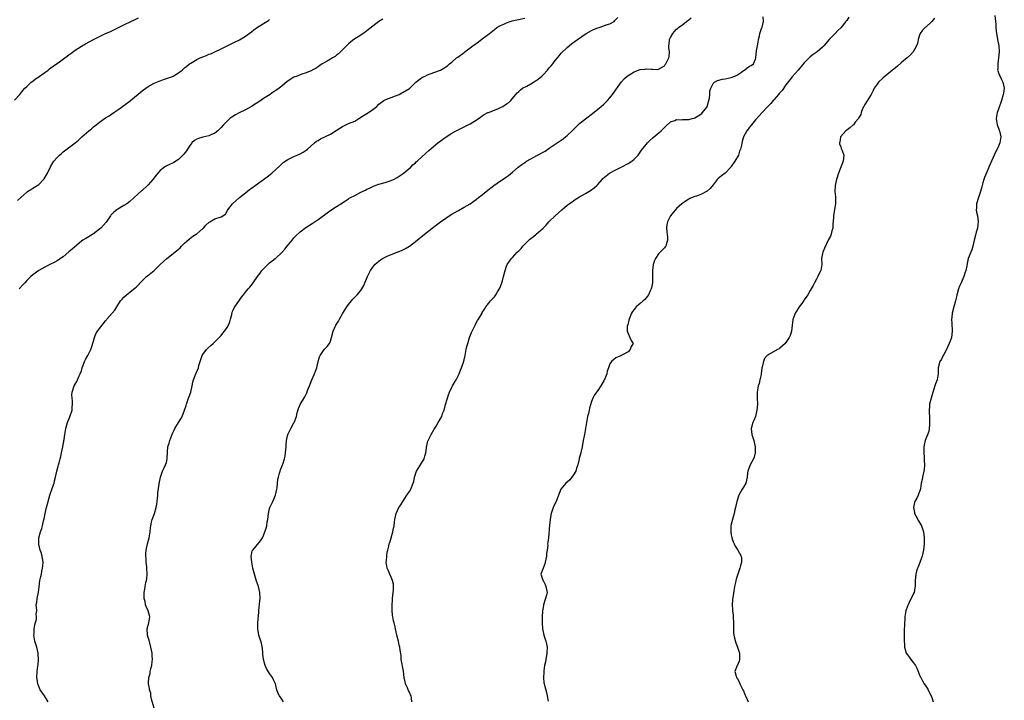
# Model space of a CAD drawing. Units: inches. Extents: x 2556000 to 2559000, y 1527000 to 1530000.
# Drawn here: x 2558491 to 2558815, y 1529354 to 1529578 of the extents above; entities that cross this region are included whole.
import ezdxf

# ---------------------------------------------------------------- set-up
doc = ezdxf.new("R2010")
doc.units = ezdxf.units.IN
doc.header["$MEASUREMENT"] = 0
doc.layers.add('LD25561527_10ft', color=254, linetype='Continuous')

msp = doc.modelspace()

# ---------------------------------------------------------------- linework, layer by layer
at = {"layer": 'LD25561527_10ft'}
for points, elevation in [([(2558489, 1529551.12), (2558490.71, 1529553), (2558491.74, 1529554.26), (2558492.45, 1529555), (2558493, 1529555.63), (2558494.53, 1529557), (2558495, 1529557.39), (2558495.92, 1529558.08), (2558497, 1529558.75), (2558497.14, 1529558.86), (2558499, 1529560.19), (2558500.06, 1529561), (2558500.57, 1529561.43), (2558501, 1529561.69), (2558501.72, 1529562.28), (2558502.84, 1529563), (2558503.41, 1529563.41), (2558505.6, 1529565), (2558506.38, 1529565.62), (2558507, 1529566.07), (2558507.52, 1529566.48), (2558509, 1529567.55), (2558511, 1529568.86), (2558512.34, 1529569.66), (2558515, 1529571.07), (2558517, 1529572.09), (2558519, 1529573.04), (2558520.37, 1529573.63), (2558521.73, 1529574.27), (2558523, 1529574.88), (2558525, 1529575.88), (2558527.34, 1529577), (2558528.5, 1529577.5), (2558529.85, 1529578.15)], 8300), ([(2558489.98, 1529518.02), (2558491, 1529518.91), (2558491.08, 1529519), (2558493, 1529520.81), (2558493.24, 1529521), (2558494.32, 1529521.68), (2558495, 1529522.12), (2558495.58, 1529522.42), (2558497, 1529523.35), (2558498.58, 1529525), (2558498.78, 1529525.22), (2558499.53, 1529526.47), (2558499.82, 1529527), (2558500.87, 1529529.13), (2558501.59, 1529530.41), (2558501.98, 1529531), (2558503, 1529532.2), (2558503.79, 1529533), (2558504.43, 1529533.57), (2558505, 1529534.03), (2558508.97, 1529537.03), (2558510.04, 1529537.96), (2558511.15, 1529539), (2558513.42, 1529541), (2558514.32, 1529541.68), (2558515, 1529542.28), (2558515.42, 1529542.58), (2558515.91, 1529543), (2558517, 1529543.82), (2558519, 1529545.23), (2558520.12, 1529545.88), (2558521, 1529546.54), (2558521.3, 1529546.7), (2558521.67, 1529547), (2558523, 1529547.86), (2558524.56, 1529549), (2558525, 1529549.3), (2558527.1, 1529550.9), (2558527.2, 1529551), (2558531, 1529554.13), (2558531.52, 1529554.48), (2558533, 1529555.57), (2558535, 1529556.69), (2558536.62, 1529557.38), (2558537, 1529557.5), (2558538.1, 1529557.9), (2558539, 1529558.16), (2558541, 1529558.91), (2558541.18, 1529559), (2558543, 1529560.09), (2558544.23, 1529561), (2558545, 1529561.69), (2558545.75, 1529562.25), (2558546.61, 1529563), (2558547, 1529563.27), (2558549, 1529564.43), (2558550.11, 1529565), (2558551, 1529565.35), (2558552.23, 1529565.77), (2558553, 1529566.17), (2558553.64, 1529566.36), (2558555.14, 1529567.14), (2558557, 1529567.97), (2558560.34, 1529569.66), (2558561, 1529569.96), (2558563.04, 1529570.96), (2558565, 1529572.12), (2558567, 1529573.63), (2558567.81, 1529574.19), (2558569, 1529575.07), (2558572.64, 1529577.36), (2558573, 1529577.63)], 8290), ([(2558610.23, 1529577.77), (2558609, 1529576.93), (2558607, 1529575.44), (2558605, 1529573.88), (2558604.5, 1529573.5), (2558603, 1529572.46), (2558600.68, 1529571), (2558599.71, 1529570.29), (2558599, 1529569.67), (2558598.3, 1529569), (2558597, 1529567.63), (2558596.34, 1529567), (2558595.69, 1529566.31), (2558595, 1529565.84), (2558594.54, 1529565.46), (2558593.71, 1529565), (2558593, 1529564.53), (2558591.92, 1529563.92), (2558591, 1529563.36), (2558590.34, 1529563), (2558589.56, 1529562.44), (2558589, 1529562.1), (2558588.34, 1529561.66), (2558587, 1529560.92), (2558586.88, 1529560.88), (2558585, 1529560.03), (2558583.63, 1529559.63), (2558583, 1529559.4), (2558582.02, 1529559), (2558581, 1529558.62), (2558579.96, 1529558.04), (2558578.82, 1529557.18), (2558577, 1529555.66), (2558576.14, 1529555), (2558575, 1529554.24), (2558574.23, 1529553.77), (2558573.12, 1529553), (2558571, 1529551.65), (2558570.06, 1529551), (2558567, 1529549.05), (2558565, 1529547.88), (2558563, 1529546.86), (2558561.8, 1529546.2), (2558560.54, 1529545.46), (2558559.89, 1529545), (2558559, 1529544.22), (2558557.77, 1529543), (2558557, 1529542.07), (2558556.48, 1529541.52), (2558555.93, 1529541), (2558555, 1529540.23), (2558553.62, 1529539.62), (2558553, 1529539.32), (2558551, 1529538.93), (2558549.52, 1529538.48), (2558549, 1529538.28), (2558548.24, 1529537.76), (2558547.42, 1529537), (2558547, 1529536.58), (2558545.92, 1529535), (2558545.57, 1529534.43), (2558544.72, 1529533.28), (2558544.47, 1529533), (2558543, 1529531.51), (2558541.44, 1529530.56), (2558541, 1529530.35), (2558540.05, 1529529.95), (2558538.72, 1529529.28), (2558538.35, 1529529), (2558537, 1529527.92), (2558536.16, 1529527), (2558535.62, 1529526.38), (2558534.57, 1529525), (2558533, 1529523.18), (2558532.83, 1529523), (2558531, 1529521.37), (2558530.79, 1529521.21), (2558528.44, 1529519), (2558527, 1529517.74), (2558525.99, 1529517), (2558525, 1529516.36), (2558523, 1529515.19), (2558522.71, 1529515), (2558521.74, 1529514.26), (2558521, 1529513.51), (2558520.76, 1529513.24), (2558520.56, 1529513), (2558519.13, 1529510.87), (2558517.45, 1529509), (2558517, 1529508.62), (2558515, 1529507.07), (2558512.43, 1529505.57), (2558511.53, 1529505), (2558511, 1529504.62), (2558507.96, 1529502.04), (2558506.86, 1529501.14), (2558505, 1529499.52), (2558503.52, 1529498.48), (2558503, 1529498.18), (2558502.22, 1529497.78), (2558500.62, 1529497), (2558499, 1529496.14), (2558497, 1529494.96), (2558495, 1529493.56), (2558494.34, 1529493), (2558493, 1529491.68), (2558492.36, 1529491), (2558491.74, 1529490.26), (2558490.56, 1529489)], 8280), ([(2558500.09, 1529353), (2558498.92, 1529355), (2558497.48, 1529357), (2558497, 1529358.07), (2558496.64, 1529359), (2558496.48, 1529360.48), (2558496.38, 1529361), (2558496.51, 1529363), (2558496.72, 1529364.72), (2558496.82, 1529365.18), (2558496.92, 1529367), (2558496.79, 1529368.79), (2558496.79, 1529369), (2558496.31, 1529371), (2558495.7, 1529373), (2558495.4, 1529375), (2558495.44, 1529375.44), (2558495.51, 1529377), (2558495.68, 1529378.32), (2558496.21, 1529380.21), (2558496.27, 1529381), (2558496.16, 1529381.84), (2558496.31, 1529383), (2558496.23, 1529384.23), (2558496.14, 1529385), (2558496.33, 1529385.67), (2558496.48, 1529387), (2558496.93, 1529389.07), (2558497.1, 1529390.9), (2558497.35, 1529393), (2558497.69, 1529394.31), (2558497.84, 1529395), (2558498.01, 1529396.01), (2558498.26, 1529397), (2558498.35, 1529397.65), (2558498.42, 1529399), (2558498.21, 1529400.21), (2558498.14, 1529401), (2558497.77, 1529402.23), (2558497.49, 1529403), (2558496.97, 1529404.97), (2558496.96, 1529407), (2558497.55, 1529409), (2558497.94, 1529410.06), (2558498.24, 1529411), (2558498.57, 1529412.57), (2558498.74, 1529413.26), (2558499.05, 1529415), (2558499.54, 1529417), (2558500.09, 1529419), (2558500.67, 1529421), (2558501.55, 1529423.55), (2558502.03, 1529425), (2558502.2, 1529425.8), (2558502.49, 1529427), (2558502.91, 1529429), (2558503.42, 1529430.58), (2558503.5, 1529431), (2558503.68, 1529431.68), (2558504.08, 1529433), (2558504.22, 1529433.78), (2558504.52, 1529435), (2558504.91, 1529436.91), (2558504.92, 1529437.08), (2558505.23, 1529438.77), (2558505.29, 1529439), (2558505.35, 1529439.35), (2558505.57, 1529441), (2558505.93, 1529443), (2558506.49, 1529445), (2558507.21, 1529446.79), (2558507.95, 1529449), (2558508.02, 1529449.98), (2558508.13, 1529451), (2558508.09, 1529452.09), (2558507.93, 1529453), (2558507.9, 1529454.1), (2558507.98, 1529455), (2558508.69, 1529457), (2558509, 1529457.57), (2558509.54, 1529458.46), (2558510.3, 1529460.3), (2558510.64, 1529461), (2558511, 1529461.99), (2558511.29, 1529463), (2558511.49, 1529463.49), (2558512.03, 1529465), (2558512.32, 1529465.68), (2558513.11, 1529467), (2558514.14, 1529469), (2558514.39, 1529469.61), (2558515, 1529471.74), (2558515.33, 1529473), (2558515.82, 1529474.18), (2558516.32, 1529475), (2558517, 1529475.97), (2558517.85, 1529477), (2558519, 1529478.45), (2558519.25, 1529478.75), (2558519.43, 1529479), (2558521.13, 1529481), (2558522.01, 1529481.99), (2558523, 1529483.61), (2558523.89, 1529485), (2558524.41, 1529485.59), (2558525, 1529486.23), (2558525.82, 1529487), (2558527, 1529487.86), (2558528.73, 1529489.27), (2558529, 1529489.53), (2558531, 1529491.6), (2558532.47, 1529493), (2558532.75, 1529493.24), (2558535, 1529495), (2558537, 1529496.94), (2558538.03, 1529497.97), (2558539.2, 1529499), (2558541.74, 1529501), (2558543, 1529502.08), (2558543.49, 1529502.51), (2558544, 1529503), (2558545, 1529504), (2558546.58, 1529505.42), (2558547.74, 1529506.26), (2558548.85, 1529507), (2558549, 1529507.12), (2558551, 1529508.82), (2558551.2, 1529509), (2558552.04, 1529509.96), (2558553.11, 1529510.89), (2558553.32, 1529511), (2558555, 1529512.03), (2558557, 1529512.73), (2558557.58, 1529513), (2558558.44, 1529513.56), (2558559, 1529514.51), (2558559.17, 1529514.83), (2558559.22, 1529515), (2558560.76, 1529517), (2558561.94, 1529518.07), (2558563.02, 1529519), (2558565, 1529520.59), (2558566.36, 1529521.64), (2558567, 1529522.08), (2558568.23, 1529523), (2558572.17, 1529525.83), (2558573.7, 1529527), (2558576.42, 1529529.58), (2558577, 1529530.15), (2558577.48, 1529530.52), (2558579, 1529531.58), (2558581, 1529532.58), (2558582.03, 1529533), (2558583, 1529533.45), (2558583.99, 1529534.01), (2558585, 1529534.61), (2558585.49, 1529535), (2558587.77, 1529537), (2558588.45, 1529537.55), (2558589, 1529537.85), (2558589.7, 1529538.3), (2558593, 1529539.89), (2558594.93, 1529541.07), (2558596.13, 1529541.87), (2558597, 1529542.41), (2558598.12, 1529543), (2558599, 1529543.38), (2558601, 1529544.21), (2558602.39, 1529545), (2558603.95, 1529546.05), (2558605, 1529546.72), (2558605.56, 1529547), (2558607, 1529548), (2558608.26, 1529549), (2558609, 1529549.73), (2558610.62, 1529551), (2558611, 1529551.19), (2558611.26, 1529551.26), (2558613, 1529551.97), (2558614.48, 1529552.48), (2558615.66, 1529553), (2558616.53, 1529553.47), (2558617, 1529553.68), (2558619.04, 1529554.96), (2558621.14, 1529557), (2558623, 1529558.45), (2558623.34, 1529558.66), (2558624.16, 1529559), (2558625, 1529559.43), (2558627, 1529560.18), (2558629.28, 1529561), (2558630.4, 1529561.6), (2558631, 1529562.04), (2558631.57, 1529562.43), (2558632.24, 1529563), (2558633, 1529563.56), (2558634.56, 1529565), (2558635, 1529565.26), (2558637, 1529566.81), (2558637.22, 1529567), (2558639, 1529568.29), (2558639.93, 1529569), (2558641.73, 1529570.27), (2558643, 1529571.23), (2558645.34, 1529573), (2558647, 1529574.35), (2558647.85, 1529575), (2558649, 1529575.63), (2558650.07, 1529576.07), (2558651, 1529576.52), (2558652.14, 1529577), (2558652.8, 1529577.2), (2558654.43, 1529577.57), (2558657, 1529578.04)], 8270), ([(2558534.99, 1529350.99), (2558534.1, 1529353.9), (2558533.91, 1529355), (2558533.89, 1529355.89), (2558533.44, 1529357), (2558533.45, 1529357.45), (2558533.12, 1529359), (2558533.12, 1529359.12), (2558533.27, 1529361), (2558533.68, 1529362.32), (2558533.69, 1529363), (2558533.85, 1529363.85), (2558534.22, 1529365), (2558534.32, 1529366.32), (2558534.44, 1529367), (2558534.32, 1529368.32), (2558534.28, 1529369), (2558533.93, 1529371), (2558533.29, 1529373.29), (2558533, 1529374.22), (2558532.73, 1529375), (2558532.63, 1529377), (2558533, 1529378.26), (2558533.19, 1529379), (2558533.53, 1529381), (2558533.44, 1529381.44), (2558533.03, 1529383), (2558532.35, 1529384.35), (2558532.11, 1529385), (2558531.97, 1529386.03), (2558531.72, 1529387), (2558531.67, 1529387.67), (2558531.73, 1529389), (2558531.91, 1529390.09), (2558531.99, 1529391), (2558532.25, 1529392.25), (2558532.43, 1529393), (2558532.52, 1529393.48), (2558532.69, 1529395), (2558532.59, 1529397), (2558532.52, 1529397.48), (2558532.36, 1529399), (2558532.32, 1529400.32), (2558532.25, 1529401), (2558532.27, 1529401.73), (2558532.38, 1529403), (2558532.81, 1529405), (2558533.35, 1529407), (2558533.66, 1529409), (2558533.72, 1529410.28), (2558533.83, 1529411), (2558534.13, 1529412.13), (2558534.27, 1529413), (2558535.06, 1529415), (2558535.68, 1529417), (2558535.9, 1529418.1), (2558535.96, 1529419), (2558536.06, 1529420.06), (2558536.17, 1529421), (2558536.23, 1529421.77), (2558536.65, 1529424.65), (2558536.67, 1529425), (2558536.71, 1529425.29), (2558537.02, 1529426.98), (2558537.73, 1529429), (2558538.21, 1529429.79), (2558538.74, 1529431), (2558539, 1529431.8), (2558539.29, 1529433), (2558539.37, 1529435.37), (2558539.52, 1529437), (2558539.87, 1529438.13), (2558540.11, 1529439), (2558540.81, 1529440.81), (2558540.9, 1529441.1), (2558541.53, 1529442.47), (2558541.81, 1529443), (2558543, 1529444.95), (2558543.81, 1529446.19), (2558544.2, 1529447), (2558545, 1529449), (2558545.48, 1529450.52), (2558545.6, 1529451), (2558546.31, 1529453), (2558546.47, 1529453.53), (2558547, 1529455), (2558547.51, 1529457), (2558547.75, 1529458.25), (2558547.95, 1529459), (2558548.67, 1529461), (2558548.78, 1529461.22), (2558549.53, 1529463), (2558549.73, 1529463.73), (2558550.12, 1529465), (2558550.32, 1529465.68), (2558550.75, 1529467), (2558551, 1529467.41), (2558552.24, 1529469), (2558552.6, 1529469.4), (2558553.65, 1529470.35), (2558554.42, 1529471), (2558555, 1529471.55), (2558557, 1529473.61), (2558557.63, 1529474.36), (2558558.13, 1529475), (2558559, 1529476.26), (2558559.41, 1529477), (2558559.85, 1529478.15), (2558560.12, 1529479), (2558560.55, 1529480.55), (2558560.7, 1529481.3), (2558561, 1529481.9), (2558561.32, 1529482.68), (2558561.53, 1529483), (2558562.87, 1529484.87), (2558563.78, 1529486.22), (2558564.34, 1529487), (2558565, 1529487.86), (2558565.95, 1529489), (2558566.45, 1529489.55), (2558567.35, 1529490.65), (2558567.62, 1529491), (2558569, 1529493.04), (2558569.84, 1529494.16), (2558570.48, 1529495), (2558571, 1529495.57), (2558572.43, 1529497), (2558573, 1529497.48), (2558573.85, 1529498.15), (2558574.85, 1529499), (2558575, 1529499.11), (2558577, 1529500.92), (2558578, 1529502), (2558578.74, 1529503), (2558580.36, 1529505), (2558581, 1529505.73), (2558581.62, 1529506.38), (2558583, 1529507.69), (2558584.89, 1529509.11), (2558587, 1529510.47), (2558587.33, 1529510.67), (2558589, 1529511.79), (2558591.97, 1529514.03), (2558593.13, 1529514.87), (2558595, 1529516.09), (2558596.42, 1529517), (2558597.96, 1529517.96), (2558599, 1529518.62), (2558599.22, 1529518.78), (2558599.61, 1529519), (2558601, 1529519.75), (2558603, 1529520.77), (2558604.52, 1529521.48), (2558605, 1529521.75), (2558605.9, 1529522.1), (2558607, 1529522.71), (2558607.22, 1529522.78), (2558607.76, 1529523), (2558609, 1529523.4), (2558611, 1529523.95), (2558613, 1529524.63), (2558613.76, 1529525), (2558615, 1529525.64), (2558617, 1529526.95), (2558619.43, 1529529), (2558620.19, 1529529.81), (2558621, 1529530.49), (2558621.25, 1529530.75), (2558621.55, 1529531), (2558624.4, 1529533.6), (2558625.46, 1529534.54), (2558628.41, 1529537), (2558629.87, 1529538.13), (2558631.07, 1529539), (2558633, 1529540.19), (2558634.36, 1529541), (2558637, 1529542.31), (2558638.33, 1529543), (2558639, 1529543.33), (2558639.85, 1529543.85), (2558641, 1529544.51), (2558642.47, 1529545.53), (2558643, 1529545.92), (2558643.66, 1529546.34), (2558644.85, 1529547), (2558645, 1529547.07), (2558647, 1529547.79), (2558648.38, 1529548.38), (2558649, 1529548.62), (2558649.72, 1529549), (2558651, 1529549.88), (2558651.71, 1529550.29), (2558652.37, 1529551), (2558654.49, 1529553.51), (2558655, 1529553.94), (2558655.54, 1529554.46), (2558656.26, 1529555), (2558657.72, 1529555.72), (2558659, 1529556.42), (2558659.83, 1529557), (2558660.58, 1529557.42), (2558661, 1529557.67), (2558662.56, 1529559), (2558663, 1529559.45), (2558664.44, 1529561), (2558664.69, 1529561.31), (2558665, 1529561.75), (2558665.66, 1529562.34), (2558666.18, 1529563), (2558667, 1529564.19), (2558667.79, 1529565), (2558668.31, 1529565.69), (2558669, 1529566.53), (2558671, 1529568.44), (2558672.41, 1529569.59), (2558673.55, 1529570.45), (2558674.32, 1529571), (2558677.23, 1529573), (2558679, 1529574.06), (2558679.61, 1529574.39), (2558681.09, 1529574.91), (2558681.45, 1529575), (2558683, 1529575.51), (2558683.84, 1529575.84), (2558685, 1529576.25), (2558686.39, 1529577), (2558686.7, 1529577.3), (2558687.66, 1529578.34)], 8260), ([(2558577.52, 1529353), (2558577, 1529353.91), (2558576.19, 1529355), (2558575.78, 1529355.78), (2558575.35, 1529357), (2558574.96, 1529359), (2558574.22, 1529360.22), (2558573.96, 1529361), (2558573, 1529362.37), (2558572, 1529364), (2558571.56, 1529365), (2558570.94, 1529367), (2558570.77, 1529368.77), (2558570.73, 1529369), (2558570.64, 1529370.64), (2558570.33, 1529372.33), (2558570.13, 1529373), (2558569.69, 1529374.31), (2558569.48, 1529375), (2558569.06, 1529377), (2558569.07, 1529379.07), (2558569.41, 1529382.59), (2558569.43, 1529383), (2558569.75, 1529386.25), (2558569.83, 1529387), (2558569.78, 1529389), (2558569.31, 1529391), (2558568.71, 1529392.71), (2558568, 1529395), (2558567.79, 1529395.79), (2558567.5, 1529397), (2558567.08, 1529399), (2558566.92, 1529401), (2558567, 1529401.44), (2558567.28, 1529402.72), (2558567.43, 1529403), (2558569.94, 1529406.06), (2558570.62, 1529407), (2558571, 1529407.78), (2558571.46, 1529409), (2558571.8, 1529410.2), (2558572.04, 1529411), (2558572.22, 1529412.22), (2558572.36, 1529413), (2558572.57, 1529415), (2558573, 1529416.67), (2558573.09, 1529417), (2558573.67, 1529418.33), (2558574.03, 1529419), (2558574.94, 1529421), (2558575.4, 1529423), (2558575.46, 1529423.46), (2558575.73, 1529426.27), (2558575.89, 1529427), (2558576.24, 1529428.24), (2558576.41, 1529429), (2558576.56, 1529429.44), (2558577, 1529430.47), (2558577.2, 1529431), (2558577.29, 1529431.29), (2558577.87, 1529433), (2558578.07, 1529433.93), (2558578.23, 1529435), (2558578.39, 1529437), (2558578.42, 1529437.58), (2558578.54, 1529439), (2558578.95, 1529441), (2558579.65, 1529442.35), (2558579.94, 1529443), (2558581, 1529444.84), (2558581.08, 1529445), (2558581.79, 1529447), (2558582.11, 1529448.11), (2558582.47, 1529449.53), (2558583.07, 1529450.93), (2558584.59, 1529453.41), (2558585, 1529454.27), (2558585.26, 1529454.74), (2558585.51, 1529455.51), (2558586.11, 1529457), (2558586.39, 1529457.61), (2558586.9, 1529459), (2558587.75, 1529461), (2558588.11, 1529461.89), (2558588.5, 1529463), (2558589.02, 1529465), (2558589.42, 1529466.58), (2558589.58, 1529467), (2558590.97, 1529469), (2558591.97, 1529470.03), (2558592.66, 1529471), (2558593, 1529471.78), (2558593.4, 1529473), (2558593.89, 1529475), (2558594.77, 1529477), (2558595.63, 1529478.37), (2558595.97, 1529479), (2558597.14, 1529481), (2558597.88, 1529482.12), (2558598.39, 1529483), (2558599, 1529483.85), (2558599.91, 1529485), (2558600.41, 1529485.59), (2558601, 1529486.23), (2558601.41, 1529486.59), (2558601.78, 1529487), (2558603, 1529488.47), (2558603.39, 1529489), (2558603.97, 1529490.03), (2558604.39, 1529491), (2558605.19, 1529493), (2558606.17, 1529495), (2558607, 1529496.14), (2558607.66, 1529497), (2558608.36, 1529497.64), (2558609.47, 1529498.53), (2558610.19, 1529499), (2558611, 1529499.44), (2558611.74, 1529499.74), (2558613, 1529500.28), (2558615, 1529501.04), (2558616.38, 1529501.62), (2558617.73, 1529502.27), (2558619, 1529503.02), (2558621, 1529504.52), (2558624.02, 1529507), (2558626.55, 1529509), (2558627.98, 1529510.02), (2558629.27, 1529511), (2558631, 1529512.26), (2558632.1, 1529513), (2558633, 1529513.57), (2558633.92, 1529514.08), (2558635, 1529514.7), (2558635.2, 1529514.8), (2558637, 1529515.82), (2558638.98, 1529517), (2558640.21, 1529517.79), (2558641, 1529518.37), (2558641.78, 1529519), (2558643, 1529519.93), (2558644.24, 1529521), (2558646.77, 1529523), (2558649, 1529524.54), (2558650.5, 1529525.5), (2558651, 1529525.89), (2558651.67, 1529526.33), (2558653, 1529527.4), (2558654.83, 1529529), (2558656.06, 1529529.94), (2558657, 1529530.61), (2558657.59, 1529531), (2558659, 1529531.75), (2558661, 1529532.84), (2558663.67, 1529534.33), (2558665, 1529535.25), (2558667.68, 1529537), (2558669.62, 1529538.38), (2558670.44, 1529539), (2558671, 1529539.46), (2558672.61, 1529541), (2558674.62, 1529543), (2558675, 1529543.35), (2558677, 1529544.96), (2558679.29, 1529546.71), (2558682.2, 1529549), (2558683, 1529549.72), (2558684.26, 1529551), (2558685, 1529551.88), (2558685.86, 1529553), (2558688.87, 1529557.13), (2558689.81, 1529558.19), (2558690.71, 1529559), (2558691, 1529559.24), (2558691.57, 1529559.57), (2558693, 1529560.44), (2558695, 1529561.14), (2558696.66, 1529561.34), (2558697, 1529561.4), (2558698.72, 1529561.28), (2558699, 1529561.28), (2558700.77, 1529561.23), (2558701, 1529561.24), (2558703, 1529562.41), (2558703.23, 1529562.77), (2558703.41, 1529563), (2558703.88, 1529563.88), (2558704.45, 1529565), (2558704.53, 1529565.47), (2558704.62, 1529567), (2558704.41, 1529568.41), (2558704.41, 1529569), (2558704.51, 1529569.49), (2558704.64, 1529571), (2558705, 1529571.76), (2558705.71, 1529573), (2558706.33, 1529573.67), (2558707, 1529574.46), (2558707.3, 1529574.7), (2558707.6, 1529575), (2558709, 1529576.01), (2558710.24, 1529577), (2558711, 1529577.53), (2558711.81, 1529578.19)], 8250), ([(2558619.82, 1529353), (2558619.73, 1529354.27), (2558619.57, 1529355), (2558619.35, 1529355.35), (2558619, 1529356.17), (2558618.71, 1529356.71), (2558618.62, 1529357), (2558618.37, 1529357.63), (2558617.73, 1529359), (2558617.59, 1529359.59), (2558617.34, 1529361), (2558617.09, 1529363.09), (2558616.75, 1529364.75), (2558616.61, 1529365.39), (2558616.35, 1529367), (2558616.26, 1529368.26), (2558616, 1529370.01), (2558615.87, 1529371), (2558615.69, 1529371.69), (2558615.4, 1529373), (2558614.92, 1529375), (2558614.53, 1529376.53), (2558614.45, 1529377), (2558614.31, 1529377.69), (2558613.96, 1529379), (2558613.73, 1529379.73), (2558613.55, 1529381), (2558613.44, 1529381.44), (2558613.31, 1529383.31), (2558613.32, 1529385), (2558613.46, 1529386.54), (2558613.49, 1529387), (2558613.72, 1529389), (2558613.76, 1529389.76), (2558613.78, 1529391), (2558613.73, 1529391.73), (2558613.44, 1529393), (2558613, 1529394.11), (2558612.57, 1529395), (2558612.13, 1529396.13), (2558611.65, 1529397), (2558611.37, 1529399), (2558611.43, 1529399.43), (2558611.55, 1529401), (2558611.68, 1529402.32), (2558611.87, 1529403), (2558612.23, 1529404.23), (2558612.38, 1529405), (2558612.52, 1529405.48), (2558613.06, 1529407), (2558613.6, 1529409), (2558613.79, 1529410.21), (2558613.96, 1529411), (2558614.14, 1529412.14), (2558614.21, 1529413), (2558614.67, 1529415), (2558615.58, 1529417), (2558616.18, 1529417.82), (2558616.82, 1529419), (2558618.18, 1529421), (2558618.49, 1529421.51), (2558619, 1529422.24), (2558619.47, 1529423), (2558620.26, 1529425), (2558620.42, 1529425.58), (2558620.66, 1529427), (2558621.3, 1529429), (2558623, 1529431.6), (2558623.88, 1529433), (2558624.09, 1529433.91), (2558624.45, 1529435), (2558624.64, 1529436.64), (2558624.65, 1529437), (2558624.7, 1529437.3), (2558625, 1529438.34), (2558625.13, 1529438.87), (2558625.17, 1529439), (2558626.2, 1529441), (2558627.21, 1529442.79), (2558627.82, 1529443.82), (2558628.5, 1529445), (2558628.7, 1529445.3), (2558629.67, 1529447), (2558629.93, 1529447.93), (2558630.42, 1529449), (2558630.94, 1529450.94), (2558631.53, 1529453), (2558631.88, 1529454.12), (2558632.23, 1529455), (2558633, 1529456.61), (2558633.22, 1529457), (2558633.91, 1529458.09), (2558634.42, 1529459), (2558635.44, 1529461), (2558635.84, 1529462.16), (2558636.2, 1529463), (2558636.79, 1529464.79), (2558637, 1529465.6), (2558637.35, 1529467), (2558637.73, 1529469), (2558637.94, 1529469.94), (2558638.22, 1529471), (2558638.84, 1529473), (2558639, 1529473.46), (2558639.45, 1529474.55), (2558639.65, 1529475), (2558640.72, 1529477.28), (2558641, 1529477.82), (2558641.45, 1529478.55), (2558641.74, 1529479), (2558642.92, 1529481), (2558643, 1529481.16), (2558643.71, 1529482.29), (2558644.22, 1529483), (2558645, 1529484.18), (2558645.7, 1529485), (2558647, 1529486.34), (2558647.3, 1529486.7), (2558647.44, 1529487), (2558647.98, 1529487.98), (2558648.79, 1529489.21), (2558649, 1529489.69), (2558649.48, 1529491), (2558649.65, 1529491.65), (2558650.04, 1529493), (2558650.2, 1529493.8), (2558650.49, 1529495), (2558651, 1529496.47), (2558651.21, 1529497), (2558651.95, 1529498.05), (2558652.67, 1529499), (2558653, 1529499.32), (2558654.53, 1529501), (2558655, 1529501.46), (2558655.8, 1529502.2), (2558656.32, 1529503), (2558658.36, 1529505), (2558658.71, 1529505.29), (2558659, 1529505.57), (2558659.84, 1529506.16), (2558660.76, 1529507), (2558663, 1529508.98), (2558664.05, 1529509.95), (2558664.92, 1529511), (2558666.98, 1529513), (2558668.06, 1529513.94), (2558669.21, 1529515), (2558671, 1529516.49), (2558671.65, 1529517), (2558673, 1529517.98), (2558673.61, 1529518.39), (2558675, 1529519.24), (2558677, 1529520.34), (2558678.69, 1529521.31), (2558679.83, 1529522.17), (2558680.73, 1529523), (2558681, 1529523.29), (2558682.46, 1529525), (2558682.73, 1529525.27), (2558683.79, 1529526.21), (2558684.86, 1529527), (2558687, 1529528.12), (2558688.91, 1529529.09), (2558691, 1529530.2), (2558692.21, 1529531), (2558693, 1529531.66), (2558694.32, 1529533), (2558695, 1529533.94), (2558695.43, 1529534.57), (2558697, 1529536.49), (2558697.43, 1529537), (2558698.22, 1529537.78), (2558699.26, 1529538.74), (2558701.87, 1529541), (2558703, 1529542.13), (2558703.45, 1529542.55), (2558705, 1529543.9), (2558706.44, 1529544.44), (2558707, 1529544.72), (2558708.66, 1529544.66), (2558709, 1529544.73), (2558710.67, 1529544.67), (2558711, 1529544.72), (2558712.11, 1529545), (2558712.79, 1529545.21), (2558713, 1529545.23), (2558714.06, 1529545.94), (2558715, 1529546.48), (2558715.27, 1529546.73), (2558715.54, 1529547), (2558717, 1529548.91), (2558717.05, 1529549), (2558717.64, 1529551), (2558717.79, 1529551.79), (2558717.9, 1529553), (2558717.93, 1529554.07), (2558718.21, 1529555), (2558719, 1529556.55), (2558719.47, 1529557), (2558720.45, 1529557.55), (2558722.05, 1529557.95), (2558723, 1529558.1), (2558725, 1529558.51), (2558726.12, 1529559), (2558727, 1529559.44), (2558728.35, 1529560.35), (2558729, 1529560.81), (2558729.34, 1529561), (2558730.26, 1529561.74), (2558731, 1529562.22), (2558731.51, 1529562.49), (2558732.29, 1529563), (2558733, 1529564.63), (2558733.1, 1529565), (2558733.28, 1529567.28), (2558733.57, 1529569), (2558733.82, 1529570.18), (2558733.94, 1529571), (2558734.24, 1529572.24), (2558734.41, 1529573), (2558735.04, 1529574.96), (2558735.11, 1529575.11), (2558735.59, 1529577), (2558735.53, 1529578.47)], 8240), ([(2558763.64, 1529578.36), (2558763, 1529577.36), (2558762.83, 1529577.17), (2558762.73, 1529577), (2558761, 1529574.92), (2558760.03, 1529573.97), (2558759.15, 1529573), (2558757.24, 1529571), (2558755.46, 1529569), (2558755, 1529568.51), (2558753.23, 1529567), (2558751.94, 1529566.06), (2558751, 1529565.33), (2558750.63, 1529565), (2558749, 1529563.33), (2558747.93, 1529562.07), (2558746.99, 1529561.01), (2558745, 1529558.78), (2558744.25, 1529557.75), (2558743, 1529556.12), (2558741.69, 1529554.31), (2558741, 1529553.53), (2558740.76, 1529553.24), (2558740.49, 1529553), (2558739, 1529551.23), (2558738.78, 1529551), (2558737.98, 1529550.02), (2558737.02, 1529549), (2558735, 1529546.88), (2558734.12, 1529545.88), (2558733, 1529544.58), (2558731.68, 1529543), (2558731, 1529542.14), (2558730.51, 1529541.49), (2558730.16, 1529541), (2558729.03, 1529538.97), (2558728.53, 1529537.47), (2558728.31, 1529536.31), (2558728, 1529535), (2558727.73, 1529534.27), (2558727.31, 1529533), (2558726.19, 1529531), (2558725, 1529529.23), (2558724.83, 1529529), (2558723, 1529527.1), (2558721.79, 1529526.21), (2558720.66, 1529525.34), (2558720.32, 1529525), (2558719, 1529523.16), (2558718.04, 1529521.96), (2558717, 1529521.08), (2558715, 1529520.08), (2558713.53, 1529519.53), (2558713, 1529519.35), (2558712.12, 1529519), (2558711.34, 1529518.66), (2558711, 1529518.46), (2558709.48, 1529517.48), (2558709, 1529517.19), (2558708.76, 1529517), (2558707, 1529515.42), (2558706.6, 1529515), (2558705.85, 1529514.15), (2558704.97, 1529513), (2558703.96, 1529511), (2558703.82, 1529510.18), (2558703.67, 1529509), (2558703.77, 1529507.77), (2558704.04, 1529505.96), (2558704.04, 1529505), (2558703.5, 1529503.5), (2558703.4, 1529503), (2558703.24, 1529502.76), (2558703, 1529502.5), (2558701.55, 1529501), (2558701, 1529500.45), (2558700.05, 1529499), (2558699.69, 1529498.31), (2558699.3, 1529497), (2558699.03, 1529495), (2558699.03, 1529493), (2558699.01, 1529491), (2558698.71, 1529489.29), (2558698.63, 1529489), (2558698.31, 1529488.31), (2558697.74, 1529487), (2558697.45, 1529486.55), (2558696.51, 1529485.49), (2558696.02, 1529485), (2558695, 1529484.17), (2558693.67, 1529483), (2558693.34, 1529482.66), (2558693, 1529482.18), (2558692.48, 1529481.52), (2558692.17, 1529481), (2558691.32, 1529479), (2558691.31, 1529478.69), (2558690.88, 1529477.12), (2558690.81, 1529477), (2558690.72, 1529476.72), (2558690.75, 1529475), (2558691, 1529474.31), (2558691.63, 1529473), (2558691.99, 1529471.99), (2558692.64, 1529471), (2558692, 1529470), (2558691.68, 1529469), (2558691, 1529468.29), (2558689.2, 1529467.2), (2558689, 1529467.09), (2558688.79, 1529467), (2558687.47, 1529466.53), (2558687, 1529466.25), (2558686.28, 1529465.72), (2558685.5, 1529465), (2558685, 1529464.29), (2558684.52, 1529463), (2558684.12, 1529461.87), (2558683.98, 1529461), (2558683.32, 1529459.32), (2558683.17, 1529459), (2558683, 1529458.74), (2558682.05, 1529457), (2558681, 1529455.51), (2558679.92, 1529454.08), (2558679.36, 1529453), (2558679, 1529451.93), (2558678.3, 1529449.7), (2558678.2, 1529449), (2558677.95, 1529447.95), (2558677.69, 1529447), (2558677.32, 1529445), (2558677.04, 1529442.96), (2558676.62, 1529441), (2558676.55, 1529440.55), (2558676.23, 1529439), (2558675.93, 1529437), (2558675.56, 1529435.56), (2558675.47, 1529435), (2558674.92, 1529433.08), (2558674.89, 1529432.89), (2558674.45, 1529431), (2558674.03, 1529429.97), (2558673.76, 1529429), (2558673, 1529427.71), (2558672.52, 1529427), (2558671.87, 1529426.13), (2558671, 1529425.31), (2558670.56, 1529425), (2558668.9, 1529423), (2558668.36, 1529421.64), (2558668.15, 1529421), (2558667.5, 1529419.5), (2558667.21, 1529418.79), (2558667, 1529418.37), (2558666.57, 1529417.43), (2558666.32, 1529417), (2558665.96, 1529415.96), (2558665.64, 1529415), (2558665.57, 1529414.43), (2558665.33, 1529413), (2558665.13, 1529411.13), (2558664.76, 1529407), (2558664.54, 1529405.46), (2558664.52, 1529405), (2558664.54, 1529404.54), (2558664.33, 1529403), (2558664.13, 1529401.87), (2558664.13, 1529401), (2558663.72, 1529399), (2558663.58, 1529398.42), (2558663, 1529397), (2558662.31, 1529395), (2558662.91, 1529393.09), (2558662.93, 1529393), (2558663, 1529392.91), (2558663.66, 1529391.66), (2558663.96, 1529391), (2558664.35, 1529389), (2558664.14, 1529388.14), (2558663.87, 1529387), (2558663.61, 1529386.39), (2558663.16, 1529385), (2558663, 1529384.06), (2558662.85, 1529383), (2558662.85, 1529382.85), (2558662.76, 1529381), (2558662.73, 1529379), (2558662.83, 1529377), (2558663.23, 1529375), (2558663.89, 1529373), (2558664.11, 1529372.11), (2558664.36, 1529371), (2558664.31, 1529369), (2558663.92, 1529367), (2558663.79, 1529366.21), (2558663.52, 1529365), (2558663.26, 1529363.26), (2558663.23, 1529363), (2558663.24, 1529362.76), (2558663.12, 1529361), (2558663.29, 1529359.29), (2558663.36, 1529359), (2558663.53, 1529358.47), (2558664.12, 1529356.13), (2558664.38, 1529355), (2558664.74, 1529353.26)], 8230), ([(2558791.93, 1529578.07), (2558791, 1529576.93), (2558789, 1529575.15), (2558788.79, 1529575), (2558787.9, 1529574.1), (2558787.17, 1529573), (2558787, 1529572.5), (2558786.54, 1529571), (2558786.27, 1529569.73), (2558786, 1529569), (2558784.87, 1529567), (2558783.98, 1529566.02), (2558782.84, 1529565), (2558781, 1529563.47), (2558779.69, 1529562.31), (2558779, 1529561.76), (2558778.6, 1529561.4), (2558775.6, 1529559), (2558775, 1529558.47), (2558773.44, 1529557), (2558773, 1529556.38), (2558772.07, 1529555), (2558771.73, 1529554.27), (2558771, 1529552.91), (2558769, 1529549.65), (2558768.77, 1529549.23), (2558768.6, 1529549), (2558768.23, 1529548.23), (2558767.74, 1529547), (2558767.65, 1529546.35), (2558767, 1529545.38), (2558766.9, 1529545.1), (2558765.81, 1529543.81), (2558765.19, 1529543), (2558765, 1529542.85), (2558764.07, 1529541.93), (2558763, 1529541.25), (2558762.68, 1529541), (2558760.99, 1529539), (2558760.71, 1529537.29), (2558760.58, 1529537), (2558760.62, 1529536.62), (2558761, 1529535.82), (2558761.21, 1529535.21), (2558761.31, 1529535), (2558761.49, 1529534.51), (2558762.02, 1529533), (2558761.96, 1529531.97), (2558761.85, 1529531), (2558761.59, 1529530.41), (2558761.09, 1529529), (2558760.28, 1529527), (2558759.65, 1529525), (2558759.2, 1529523), (2558759.08, 1529521), (2558759.3, 1529519.3), (2558759.3, 1529519), (2558759.25, 1529518.75), (2558759.32, 1529517), (2558759, 1529515.14), (2558758.68, 1529513), (2558758.64, 1529512.64), (2558758.56, 1529511), (2558758.45, 1529510.45), (2558758.41, 1529509), (2558758.04, 1529508.04), (2558757.86, 1529507), (2558757.66, 1529506.34), (2558757, 1529505.18), (2558756.94, 1529505.06), (2558756.9, 1529505), (2558755.67, 1529502.33), (2558755.1, 1529501), (2558755, 1529500.56), (2558754.73, 1529499), (2558754.79, 1529497), (2558754.5, 1529495), (2558753.95, 1529494.05), (2558753.5, 1529493), (2558753, 1529492.15), (2558752.38, 1529491), (2558751.92, 1529490.08), (2558751, 1529488.43), (2558750.15, 1529487), (2558749, 1529485.36), (2558748.87, 1529485.13), (2558748.19, 1529484.19), (2558747.38, 1529483), (2558747, 1529482.51), (2558746.43, 1529481.57), (2558746.04, 1529481), (2558745.47, 1529479.47), (2558745.27, 1529479), (2558745.22, 1529478.78), (2558745.08, 1529477), (2558744.83, 1529475), (2558744.38, 1529473.62), (2558744.09, 1529473), (2558743, 1529471.29), (2558742.76, 1529471), (2558741, 1529469.44), (2558740.73, 1529469.27), (2558740.2, 1529469), (2558737.33, 1529467.33), (2558737, 1529467.15), (2558736.82, 1529467), (2558735.96, 1529466.04), (2558735.55, 1529465), (2558735.17, 1529463.17), (2558735.09, 1529462.91), (2558734.85, 1529461), (2558734.8, 1529460.8), (2558734.43, 1529459), (2558734.16, 1529457.84), (2558733.87, 1529457), (2558733.62, 1529455.62), (2558733.53, 1529455), (2558733.51, 1529453), (2558733.57, 1529451), (2558733.44, 1529449), (2558732.94, 1529447), (2558732.41, 1529445.59), (2558732.1, 1529445), (2558731.74, 1529443.74), (2558731.57, 1529443), (2558731.78, 1529441), (2558732.09, 1529440.09), (2558732.37, 1529439), (2558732.82, 1529437), (2558732.88, 1529435), (2558732.48, 1529433.52), (2558732.29, 1529433), (2558731.23, 1529431), (2558730.48, 1529429), (2558730.38, 1529428.38), (2558730.22, 1529427), (2558730, 1529426), (2558729.73, 1529425), (2558729, 1529423.66), (2558728.61, 1529423), (2558727.98, 1529422.02), (2558727.45, 1529421), (2558726.78, 1529419), (2558726.49, 1529417.51), (2558726.39, 1529417), (2558726.18, 1529416.18), (2558725.95, 1529415), (2558725.49, 1529413.49), (2558725, 1529411.49), (2558724.86, 1529411), (2558724.79, 1529409.21), (2558724.8, 1529409), (2558725, 1529408.03), (2558725.14, 1529407.14), (2558725.15, 1529407), (2558725.64, 1529405.64), (2558725.89, 1529405), (2558726.3, 1529404.3), (2558727.19, 1529403), (2558728.28, 1529401), (2558728.34, 1529400.34), (2558728.39, 1529399), (2558728.07, 1529397.93), (2558727.84, 1529397), (2558726.59, 1529393.41), (2558726.48, 1529393), (2558726.35, 1529392.35), (2558726.03, 1529391), (2558725.35, 1529386.65), (2558725.27, 1529385), (2558725.42, 1529383.42), (2558725.42, 1529383), (2558725.6, 1529381.6), (2558725.65, 1529381), (2558725.74, 1529379), (2558725.75, 1529378.25), (2558725.72, 1529377), (2558725.76, 1529375.76), (2558725.85, 1529375), (2558726.02, 1529374.02), (2558726.46, 1529372.46), (2558727.05, 1529371.05), (2558727.64, 1529369), (2558727.64, 1529367.64), (2558727.7, 1529367), (2558727.55, 1529366.45), (2558727, 1529365.08), (2558726.95, 1529365), (2558726.16, 1529363), (2558726.57, 1529361.43), (2558726.72, 1529361), (2558727, 1529360.61), (2558727.57, 1529359.57), (2558727.81, 1529359), (2558728.82, 1529357), (2558729, 1529356.6), (2558729.44, 1529355.44), (2558729.62, 1529355), (2558730.2, 1529353.8), (2558730.52, 1529353)], 8220), ([(2558811.72, 1529579), (2558812.03, 1529577), (2558812.08, 1529576.08), (2558812.08, 1529575), (2558812.15, 1529573.85), (2558812.26, 1529573), (2558812.44, 1529572.44), (2558812.68, 1529571), (2558813.06, 1529569), (2558813.18, 1529567), (2558813, 1529565), (2558812.7, 1529563), (2558812.74, 1529561.26), (2558812.67, 1529561), (2558812.7, 1529560.7), (2558813, 1529560.03), (2558813.26, 1529559.26), (2558813.91, 1529557.9), (2558814.43, 1529557), (2558814.88, 1529555), (2558814.61, 1529553.39), (2558814.55, 1529553), (2558813.96, 1529551), (2558813, 1529548.09), (2558812.58, 1529547), (2558812.18, 1529545), (2558812.32, 1529544.32), (2558812.53, 1529543), (2558813, 1529541.87), (2558813.23, 1529541.23), (2558813.29, 1529541), (2558813.71, 1529539), (2558813.66, 1529538.34), (2558813.45, 1529537), (2558813, 1529535.95), (2558812.52, 1529535), (2558812, 1529534), (2558811.51, 1529533), (2558809.82, 1529529), (2558809, 1529527.2), (2558808.37, 1529525.63), (2558808.14, 1529525), (2558807.83, 1529523.83), (2558807.44, 1529522.56), (2558807.09, 1529521), (2558806.43, 1529519), (2558805.7, 1529517), (2558805.69, 1529515.69), (2558805.63, 1529515), (2558805.75, 1529514.25), (2558806.04, 1529513), (2558806.26, 1529511), (2558806.13, 1529510.13), (2558806.05, 1529509), (2558805.65, 1529507.65), (2558805.39, 1529506.61), (2558804.98, 1529504.98), (2558804.54, 1529503), (2558804.22, 1529501.78), (2558803.81, 1529501), (2558803, 1529499), (2558802.65, 1529497.35), (2558802.55, 1529496.55), (2558802.2, 1529495), (2558801.83, 1529494.17), (2558801.51, 1529493), (2558800.64, 1529491), (2558800.16, 1529489.84), (2558799.84, 1529489), (2558799.36, 1529487.36), (2558799.26, 1529487), (2558799.23, 1529486.77), (2558798.83, 1529485), (2558798.31, 1529483), (2558797.74, 1529481), (2558797.58, 1529479.58), (2558797.47, 1529479), (2558797.59, 1529477.59), (2558797.59, 1529477), (2558797.69, 1529475.69), (2558797.71, 1529475), (2558797.44, 1529473), (2558797, 1529471.7), (2558796.73, 1529471), (2558796.2, 1529469.8), (2558795.82, 1529469), (2558795, 1529467.37), (2558794.77, 1529467), (2558794.17, 1529465.83), (2558793.64, 1529465), (2558793.12, 1529463), (2558793.08, 1529461), (2558792.74, 1529459), (2558792.26, 1529457.74), (2558792.05, 1529457), (2558791, 1529453.78), (2558790.77, 1529453), (2558790.25, 1529451), (2558790.23, 1529450.23), (2558790.09, 1529449), (2558790.18, 1529448.18), (2558790.2, 1529447), (2558790.26, 1529446.26), (2558790.3, 1529445), (2558790.21, 1529444.21), (2558790.15, 1529443), (2558789.99, 1529442.01), (2558788.84, 1529439), (2558788.45, 1529437.55), (2558788.39, 1529437), (2558788.42, 1529436.42), (2558788.34, 1529435), (2558788.45, 1529433.55), (2558788.48, 1529433), (2558788.45, 1529432.45), (2558788.56, 1529431), (2558788.46, 1529429.54), (2558788.36, 1529429), (2558787.94, 1529427), (2558787.8, 1529426.2), (2558787.54, 1529425), (2558787.24, 1529423.24), (2558787.19, 1529422.81), (2558787, 1529422.22), (2558786.67, 1529421.33), (2558786.53, 1529421), (2558786.06, 1529420.06), (2558785.47, 1529419), (2558785.33, 1529418.67), (2558784.98, 1529417.02), (2558785.31, 1529415.31), (2558785.36, 1529415), (2558785.76, 1529414.24), (2558786.59, 1529412.59), (2558787, 1529412), (2558787.57, 1529411), (2558788.3, 1529409), (2558788.52, 1529407), (2558788.44, 1529405), (2558788.23, 1529403), (2558788.03, 1529401.97), (2558787.8, 1529401), (2558787.17, 1529399.17), (2558787.1, 1529398.9), (2558786.55, 1529397.45), (2558786.33, 1529397), (2558786, 1529396), (2558785.71, 1529395), (2558785.55, 1529393), (2558785.58, 1529391.58), (2558785.56, 1529391), (2558785.44, 1529390.56), (2558785.15, 1529389), (2558785, 1529388.73), (2558784.23, 1529387), (2558783.77, 1529386.23), (2558783.19, 1529385), (2558783, 1529384.54), (2558782.47, 1529383), (2558782.17, 1529381), (2558782.1, 1529380.1), (2558782.05, 1529379), (2558782.03, 1529377.97), (2558781.95, 1529377), (2558781.9, 1529375.9), (2558781.93, 1529375), (2558781.94, 1529373.94), (2558782.05, 1529371), (2558782.6, 1529369), (2558783, 1529368.44), (2558783.64, 1529367.64), (2558784.07, 1529367), (2558785, 1529365.86), (2558785.6, 1529365), (2558786.09, 1529364.09), (2558786.54, 1529363), (2558787, 1529361.79), (2558787.36, 1529361), (2558787.92, 1529359.92), (2558788.52, 1529359), (2558789, 1529358.2), (2558789.48, 1529357.48), (2558789.83, 1529357), (2558790.19, 1529356.19), (2558790.82, 1529355), (2558791, 1529354.42), (2558791.48, 1529353)], 8210)]:
    msp.add_lwpolyline(points, dxfattribs=dict(at, elevation=elevation))

doc.saveas('drawing.dxf')
